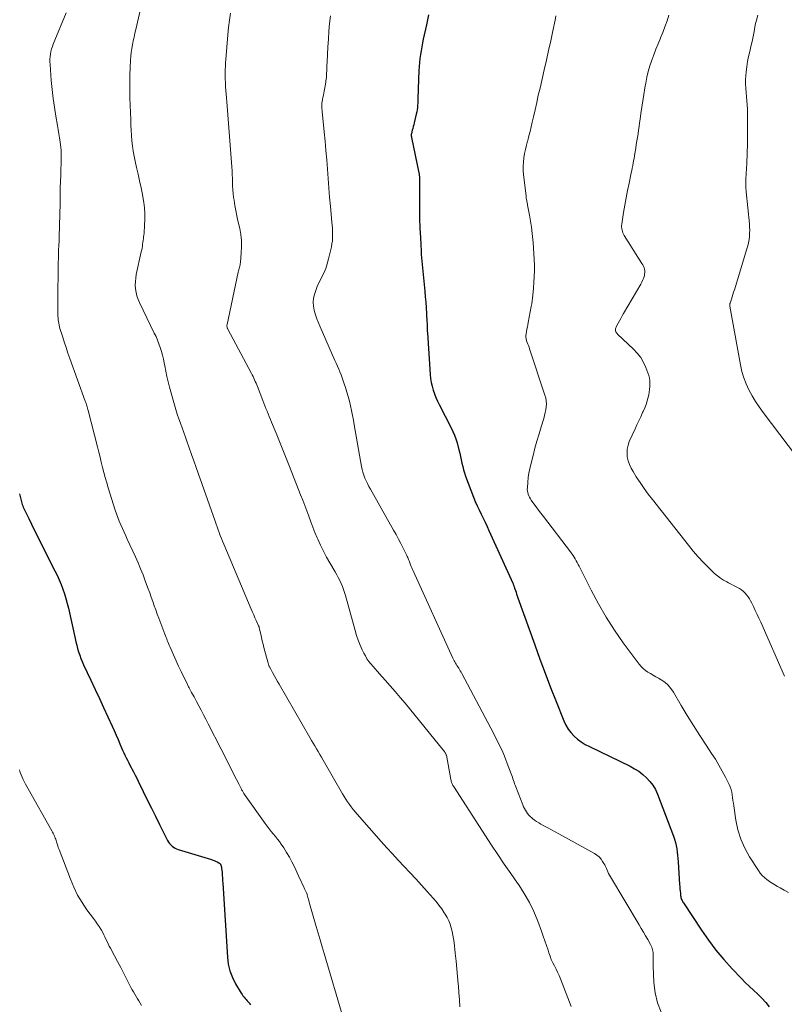
# Model space of a CAD drawing. Units: feet. Extents: x 1945000 to 1950038, y 535000 to 540000.
# Drawn here: x 1945769 to 1945922, y 535880 to 536077 of the extents above; entities that cross this region are included whole.
import ezdxf

# ---------------------------------------------------------------- set-up
doc = ezdxf.new("R2010")
doc.units = ezdxf.units.FT
doc.header["$LTSCALE"] = 100
doc.header["$MEASUREMENT"] = 0
doc.layers.add('CONTOUR INDEX', color=32, linetype='Continuous', lineweight=25)
doc.layers.add('CONTOUR INTERMEDIATE', color=40, linetype='Continuous', lineweight=15)

msp = doc.modelspace()

# ---------------------------------------------------------------- linework, layer by layer
at = {"layer": 'CONTOUR INDEX', "flags": 128}
for points, elevation in [([(1945851.29, 536077.78), (1945850.85, 536075.78), (1945850.22, 536072.92), (1945850.06, 536072.14), (1945849.91, 536071.36), (1945849.77, 536070.58), (1945849.64, 536069.8), (1945849.54, 536069.01), (1945849.45, 536068.23), (1945849.39, 536067.44), (1945849.35, 536066.64), (1945849.22, 536062.95), (1945849.19, 536062.25), (1945849.16, 536061.55), (1945849.13, 536060.85), (1945849.1, 536060.15), (1945849.08, 536059.62), (1945849.05, 536059.19), (1945849, 536058.75), (1945848.92, 536058.32), (1945848.83, 536057.9), (1945848.41, 536056.12), (1945848.32, 536055.75), (1945848.22, 536055.38), (1945848.13, 536055.02), (1945848.03, 536054.65), (1945847.84, 536053.97), (1945847.83, 536053.94), (1945847.83, 536053.92), (1945847.82, 536053.9), (1945847.82, 536053.87), (1945847.81, 536053.78), (1945847.81, 536053.76), (1945847.81, 536053.73), (1945847.81, 536053.71), (1945847.81, 536053.69), (1945847.82, 536053.56), (1945847.83, 536053.48), (1945847.84, 536053.39), (1945847.86, 536053.31), (1945847.87, 536053.23), (1945849.36, 536046.12), (1945849.38, 536045.98), (1945849.4, 536045.85), (1945849.42, 536045.71), (1945849.43, 536045.58), (1945849.44, 536045.44), (1945849.45, 536045.3), (1945849.45, 536045.17), (1945849.45, 536045.03), (1945849.44, 536041.09), (1945849.45, 536039.09), (1945849.48, 536037.09), (1945849.55, 536035.09), (1945849.64, 536033.1), (1945849.78, 536030.43), (1945849.82, 536029.77), (1945849.86, 536029.1), (1945849.92, 536028.44), (1945849.98, 536027.78), (1945850.04, 536027.12), (1945850.1, 536026.46), (1945850.17, 536025.8), (1945850.24, 536025.14), (1945850.51, 536022.44), (1945850.62, 536021.33), (1945850.72, 536020.22), (1945850.8, 536019.11), (1945850.86, 536018), (1945850.96, 536016.33), (1945850.97, 536016.05), (1945850.98, 536015.78), (1945850.99, 536015.51), (1945851, 536015.23), (1945851.01, 536014.96), (1945851.02, 536014.68), (1945851.03, 536014.41), (1945851.05, 536014.13), (1945851.6, 536005.74), (1945851.68, 536004.96), (1945851.81, 536004.18), (1945851.99, 536003.41), (1945852.2, 536002.65), (1945852.47, 536001.9), (1945852.76, 536001.17), (1945853.08, 536000.44), (1945853.43, 535999.73), (1945855.82, 535995.07), (1945856.16, 535994.35), (1945856.48, 535993.61), (1945856.74, 535992.86), (1945856.98, 535992.09), (1945857.36, 535990.67), (1945857.53, 535990.01), (1945857.69, 535989.35), (1945857.83, 535988.69), (1945857.96, 535988.02), (1945858.1, 535987.36), (1945858.27, 535986.71), (1945858.47, 535986.06), (1945858.69, 535985.42), (1945860.29, 535981.19), (1945860.63, 535980.33), (1945860.99, 535979.49), (1945861.37, 535978.66), (1945861.77, 535977.83), (1945862.18, 535977.01), (1945862.58, 535976.19), (1945862.97, 535975.36), (1945863.35, 535974.52), (1945868.12, 535964.01), (1945868.17, 535963.89), (1945868.22, 535963.77), (1945868.27, 535963.64), (1945868.31, 535963.52), (1945868.35, 535963.39), (1945868.4, 535963.27), (1945868.44, 535963.14), (1945868.48, 535963.02), (1945868.64, 535962.54), (1945868.77, 535962.17), (1945868.89, 535961.81), (1945869.02, 535961.44), (1945869.15, 535961.08), (1945872.51, 535951.65), (1945873.55, 535948.8), (1945874.6, 535945.96), (1945875.68, 535943.13), (1945876.79, 535940.31), (1945878.33, 535936.43), (1945878.73, 535935.59), (1945879.2, 535934.8), (1945879.76, 535934.07), (1945880.39, 535933.39), (1945881.09, 535932.78), (1945881.83, 535932.22), (1945882.62, 535931.73), (1945883.44, 535931.29), (1945891.62, 535927.33), (1945892.5, 535926.86), (1945893.35, 535926.33), (1945894.14, 535925.72), (1945894.9, 535925.06), (1945895.57, 535924.32), (1945896.17, 535923.54), (1945896.66, 535922.68), (1945897.07, 535921.78), (1945900.29, 535913.35), (1945900.5, 535912.73), (1945900.68, 535912.1), (1945900.83, 535911.47), (1945900.94, 535910.82), (1945901.03, 535910.17), (1945901.1, 535909.52), (1945901.16, 535908.86), (1945901.21, 535908.21), (1945901.49, 535903.69), (1945901.52, 535903.25), (1945901.56, 535902.81), (1945901.6, 535902.37), (1945901.64, 535901.93), (1945901.7, 535901.45), (1945901.73, 535901.25), (1945901.77, 535901.06), (1945901.83, 535900.87), (1945901.89, 535900.68), (1945901.98, 535900.5), (1945902.06, 535900.33), (1945902.16, 535900.15), (1945902.27, 535899.98), (1945905.84, 535894.55), (1945907.26, 535892.52), (1945908.74, 535890.55), (1945910.33, 535888.66), (1945911.99, 535886.82), (1945913.82, 535884.91), (1945914.63, 535884.09), (1945915.45, 535883.28), (1945916.28, 535882.49), (1945917.14, 535881.72), (1945917.95, 535880.92), (1945918.71, 535880.08), (1945919.38, 535879.16)], 1060), ([(1945769.45, 535981.91), (1945769.51, 535981.64), (1945769.58, 535981.37), (1945769.65, 535981.09), (1945769.71, 535980.82), (1945769.78, 535980.54), (1945769.85, 535980.27), (1945769.93, 535980), (1945770.01, 535979.73), (1945770.1, 535979.46), (1945770.2, 535979.2), (1945770.32, 535978.94), (1945770.43, 535978.68), (1945771.29, 535976.92), (1945771.85, 535975.79), (1945772.41, 535974.66), (1945772.97, 535973.53), (1945773.54, 535972.4), (1945776.54, 535966.47), (1945776.98, 535965.57), (1945777.39, 535964.66), (1945777.78, 535963.74), (1945778.13, 535962.8), (1945778.46, 535961.85), (1945778.75, 535960.9), (1945779.01, 535959.93), (1945779.25, 535958.96), (1945780.57, 535952.9), (1945780.73, 535952.23), (1945780.9, 535951.56), (1945781.08, 535950.89), (1945781.28, 535950.23), (1945781.5, 535949.58), (1945781.74, 535948.93), (1945782, 535948.3), (1945782.28, 535947.67), (1945783.73, 535944.56), (1945784.58, 535942.74), (1945785.43, 535940.91), (1945786.28, 535939.08), (1945787.13, 535937.26), (1945788.02, 535935.35), (1945788.41, 535934.47), (1945788.8, 535933.59), (1945789.18, 535932.71), (1945789.55, 535931.82), (1945789.86, 535931.06), (1945790.08, 535930.55), (1945790.3, 535930.05), (1945790.54, 535929.55), (1945790.78, 535929.05), (1945791.03, 535928.56), (1945791.29, 535928.06), (1945791.54, 535927.57), (1945791.8, 535927.09), (1945791.94, 535926.83), (1945792.27, 535926.21), (1945792.59, 535925.59), (1945792.91, 535924.96), (1945793.22, 535924.33), (1945794.21, 535922.29), (1945795.02, 535920.63), (1945795.83, 535918.98), (1945796.64, 535917.34), (1945797.46, 535915.69), (1945799.07, 535912.49), (1945799.25, 535912.17), (1945799.45, 535911.88), (1945799.7, 535911.62), (1945799.96, 535911.37), (1945800.25, 535911.16), (1945800.56, 535910.97), (1945800.89, 535910.82), (1945801.22, 535910.7), (1945807.87, 535908.66), (1945808.15, 535908.57), (1945808.42, 535908.46), (1945808.69, 535908.34), (1945808.96, 535908.21), (1945809.35, 535908.01), (1945809.41, 535907.97), (1945809.48, 535907.93), (1945809.53, 535907.88), (1945809.59, 535907.82), (1945809.63, 535907.76), (1945809.67, 535907.7), (1945809.71, 535907.63), (1945809.74, 535907.55), (1945809.77, 535907.44), (1945809.81, 535907.31), (1945809.84, 535907.18), (1945809.87, 535907.05), (1945809.88, 535906.92), (1945809.96, 535906.1), (1945810.01, 535905.56), (1945810.05, 535905.02), (1945810.09, 535904.48), (1945810.13, 535903.94), (1945811.03, 535889.16), (1945811.22, 535887.76), (1945811.53, 535886.39), (1945812.03, 535885.09), (1945812.66, 535883.82), (1945813.79, 535881.9), (1945813.96, 535881.63), (1945814.15, 535881.36), (1945814.36, 535881.11), (1945814.57, 535880.87), (1945814.8, 535880.64), (1945815.02, 535880.4), (1945815.23, 535880.15), (1945815.44, 535879.9), (1945815.46, 535879.87), (1945815.66, 535879.6)], 1080)]:
    msp.add_lwpolyline(points, dxfattribs=dict(at, elevation=elevation))
at = {"layer": 'CONTOUR INTERMEDIATE', "flags": 128}
for points, elevation in [([(1945794.34, 536081.88), (1945792.71, 536074.82), (1945792.54, 536074.06), (1945792.37, 536073.3), (1945792.2, 536072.54), (1945792.04, 536071.78), (1945791.89, 536071.02), (1945791.77, 536070.25), (1945791.69, 536069.48), (1945791.64, 536068.7), (1945791.57, 536067.23), (1945791.51, 536065.71), (1945791.49, 536064.19), (1945791.5, 536062.68), (1945791.53, 536061.16), (1945791.69, 536056.73), (1945791.74, 536055.69), (1945791.79, 536054.65), (1945791.86, 536053.6), (1945791.94, 536052.56), (1945792.05, 536051.52), (1945792.19, 536050.49), (1945792.37, 536049.46), (1945792.58, 536048.44), (1945792.87, 536047.2), (1945793.17, 536045.86), (1945793.47, 536044.51), (1945793.76, 536043.16), (1945794.05, 536041.82), (1945794.15, 536041.33), (1945794.34, 536040.22), (1945794.48, 536039.11), (1945794.52, 536037.99), (1945794.52, 536036.87), (1945794.46, 536035.61), (1945794.43, 536035.11), (1945794.4, 536034.61), (1945794.36, 536034.11), (1945794.31, 536033.61), (1945794.28, 536033.39), (1945794.24, 536033), (1945794.2, 536032.62), (1945794.15, 536032.23), (1945794.09, 536031.85), (1945794.03, 536031.46), (1945793.97, 536031.08), (1945793.9, 536030.7), (1945793.82, 536030.32), (1945792.82, 536025.78), (1945792.7, 536025.06), (1945792.63, 536024.35), (1945792.62, 536023.63), (1945792.66, 536022.91), (1945792.77, 536022.19), (1945792.93, 536021.49), (1945793.16, 536020.81), (1945793.44, 536020.15), (1945796.42, 536014.05), (1945796.76, 536013.34), (1945797.07, 536012.61), (1945797.35, 536011.88), (1945797.62, 536011.14), (1945797.85, 536010.39), (1945798.07, 536009.63), (1945798.24, 536008.86), (1945798.4, 536008.09), (1945798.5, 536007.49), (1945798.71, 536006.42), (1945798.93, 536005.35), (1945799.19, 536004.29), (1945799.46, 536003.23), (1945800.17, 536000.64), (1945800.44, 535999.7), (1945800.72, 535998.77), (1945801.02, 535997.84), (1945801.33, 535996.92), (1945801.66, 535996), (1945801.98, 535995.08), (1945802.31, 535994.16), (1945802.64, 535993.24), (1945802.93, 535992.43), (1945803.4, 535991.11), (1945803.87, 535989.78), (1945804.34, 535988.46), (1945804.81, 535987.13), (1945808.56, 535976.41), (1945808.76, 535975.83), (1945808.97, 535975.26), (1945809.18, 535974.68), (1945809.39, 535974.11), (1945809.62, 535973.53), (1945809.84, 535972.96), (1945810.07, 535972.4), (1945810.31, 535971.83), (1945815.8, 535958.78), (1945816.05, 535958.21), (1945816.3, 535957.64), (1945816.55, 535957.07), (1945816.8, 535956.5), (1945817.27, 535955.47), (1945817.3, 535955.42), (1945817.32, 535955.37), (1945817.34, 535955.31), (1945817.36, 535955.26), (1945817.38, 535955.2), (1945817.39, 535955.15), (1945817.41, 535955.09), (1945817.42, 535955.03), (1945817.7, 535953.81), (1945817.85, 535953.14), (1945818.01, 535952.47), (1945818.18, 535951.8), (1945818.35, 535951.14), (1945819.2, 535947.96), (1945819.23, 535947.84), (1945819.27, 535947.72), (1945819.31, 535947.6), (1945819.36, 535947.48), (1945819.41, 535947.36), (1945819.46, 535947.24), (1945819.52, 535947.13), (1945819.58, 535947.02), (1945820.09, 535946.08), (1945820.41, 535945.5), (1945820.74, 535944.92), (1945821.06, 535944.34), (1945821.39, 535943.77), (1945827.52, 535933.09), (1945827.85, 535932.52), (1945828.18, 535931.96), (1945828.51, 535931.4), (1945828.85, 535930.83), (1945829.19, 535930.27), (1945829.52, 535929.71), (1945829.86, 535929.15), (1945830.19, 535928.58), (1945834.09, 535921.84), (1945834.41, 535921.3), (1945834.74, 535920.77), (1945835.08, 535920.24), (1945835.43, 535919.72), (1945835.8, 535919.21), (1945836.17, 535918.71), (1945836.57, 535918.22), (1945836.97, 535917.74), (1945841.78, 535912.31), (1945842.91, 535911.04), (1945844.06, 535909.78), (1945845.21, 535908.53), (1945846.38, 535907.29), (1945847.54, 535906.05), (1945848.7, 535904.8), (1945849.85, 535903.54), (1945850.99, 535902.28), (1945852.19, 535900.94), (1945852.79, 535900.24), (1945853.36, 535899.52), (1945853.9, 535898.78), (1945854.41, 535898.02), (1945854.6, 535897.73), (1945854.97, 535897.08), (1945855.31, 535896.42), (1945855.58, 535895.73), (1945855.81, 535895.01), (1945856, 535894.29), (1945856.16, 535893.55), (1945856.28, 535892.81), (1945856.38, 535892.07), (1945856.63, 535889.91), (1945856.8, 535888.36), (1945856.95, 535886.8), (1945857.09, 535885.25), (1945857.22, 535883.69), (1945857.24, 535883.4), (1945857.34, 535881.99), (1945857.44, 535880.58), (1945857.53, 535879.17)], 1072), ([(1945778.8, 536078.18), (1945776.21, 536071.92), (1945776.03, 536071.43), (1945775.87, 536070.93), (1945775.75, 536070.42), (1945775.65, 536069.91), (1945775.59, 536069.39), (1945775.55, 536068.87), (1945775.55, 536068.35), (1945775.57, 536067.83), (1945775.81, 536064.59), (1945775.97, 536062.81), (1945776.17, 536061.03), (1945776.43, 536059.26), (1945776.72, 536057.49), (1945777.07, 536055.61), (1945777.21, 536054.78), (1945777.35, 536053.96), (1945777.48, 536053.13), (1945777.59, 536052.3), (1945777.66, 536051.81), (1945777.73, 536051.23), (1945777.78, 536050.64), (1945777.8, 536050.06), (1945777.8, 536049.47), (1945777.8, 536048.88), (1945777.78, 536048.29), (1945777.77, 536047.7), (1945777.75, 536047.11), (1945777.7, 536045.7), (1945777.66, 536044.41), (1945777.62, 536043.12), (1945777.59, 536041.83), (1945777.56, 536040.54), (1945777.5, 536037.28), (1945777.48, 536036.13), (1945777.45, 536034.98), (1945777.41, 536033.83), (1945777.36, 536032.67), (1945777.3, 536031.38), (1945777.28, 536030.87), (1945777.26, 536030.37), (1945777.25, 536029.86), (1945777.24, 536029.36), (1945777.23, 536028.85), (1945777.22, 536028.35), (1945777.22, 536027.84), (1945777.21, 536027.34), (1945777.15, 536021.07), (1945777.14, 536020.41), (1945777.14, 536019.74), (1945777.13, 536019.08), (1945777.13, 536018.42), (1945777.13, 536017.82), (1945777.14, 536017.46), (1945777.16, 536017.1), (1945777.19, 536016.74), (1945777.23, 536016.37), (1945777.29, 536016.02), (1945777.36, 536015.66), (1945777.45, 536015.31), (1945777.55, 536014.96), (1945778.04, 536013.41), (1945778.4, 536012.29), (1945778.76, 536011.17), (1945779.15, 536010.06), (1945779.54, 536008.95), (1945782.61, 536000.41), (1945782.69, 536000.18), (1945782.77, 535999.95), (1945782.85, 535999.72), (1945782.92, 535999.49), (1945783, 535999.26), (1945783.07, 535999.02), (1945783.13, 535998.79), (1945783.19, 535998.55), (1945785.04, 535991.26), (1945785.3, 535990.24), (1945785.56, 535989.21), (1945785.81, 535988.19), (1945786.07, 535987.17), (1945786.33, 535986.14), (1945786.61, 535985.13), (1945786.9, 535984.11), (1945787.21, 535983.11), (1945788.62, 535978.64), (1945788.87, 535977.89), (1945789.13, 535977.14), (1945789.42, 535976.4), (1945789.73, 535975.67), (1945790.04, 535974.94), (1945790.36, 535974.22), (1945790.69, 535973.5), (1945791.02, 535972.77), (1945792.64, 535969.24), (1945793.17, 535968.06), (1945793.68, 535966.87), (1945794.16, 535965.67), (1945794.62, 535964.46), (1945794.89, 535963.72), (1945795.2, 535962.88), (1945795.51, 535962.03), (1945795.81, 535961.19), (1945796.1, 535960.34), (1945796.4, 535959.49), (1945796.7, 535958.64), (1945797.01, 535957.8), (1945797.33, 535956.96), (1945798.54, 535953.78), (1945798.65, 535953.47), (1945798.77, 535953.15), (1945798.9, 535952.84), (1945799.02, 535952.53), (1945799.14, 535952.22), (1945799.27, 535951.91), (1945799.4, 535951.6), (1945799.53, 535951.29), (1945801.29, 535947.38), (1945801.77, 535946.34), (1945802.26, 535945.31), (1945802.77, 535944.28), (1945803.29, 535943.26), (1945803.41, 535943.04), (1945803.88, 535942.14), (1945804.36, 535941.24), (1945804.84, 535940.34), (1945805.32, 535939.44), (1945805.8, 535938.55), (1945806.28, 535937.65), (1945806.75, 535936.74), (1945807.22, 535935.84), (1945809.79, 535930.79), (1945810.44, 535929.52), (1945811.08, 535928.25), (1945811.72, 535926.97), (1945812.35, 535925.7), (1945813.37, 535923.66), (1945813.5, 535923.4), (1945813.63, 535923.15), (1945813.76, 535922.9), (1945813.89, 535922.65), (1945814.03, 535922.4), (1945814.18, 535922.16), (1945814.33, 535921.92), (1945814.49, 535921.69), (1945818.6, 535915.88), (1945818.99, 535915.34), (1945819.38, 535914.82), (1945819.8, 535914.31), (1945820.22, 535913.8), (1945820.64, 535913.3), (1945821.05, 535912.78), (1945821.44, 535912.26), (1945821.81, 535911.72), (1945822.3, 535911.01), (1945822.88, 535910.09), (1945823.44, 535909.16), (1945823.95, 535908.21), (1945824.43, 535907.23), (1945825.53, 535904.84), (1945825.77, 535904.33), (1945826, 535903.83), (1945826.24, 535903.32), (1945826.48, 535902.82), (1945826.94, 535901.84), (1945826.95, 535901.82), (1945826.96, 535901.81), (1945826.97, 535901.79), (1945826.97, 535901.77), (1945827, 535901.7), (1945827.01, 535901.69), (1945827.01, 535901.67), (1945827.02, 535901.65), (1945827.02, 535901.63), (1945827.16, 535901.06), (1945827.24, 535900.76), (1945827.32, 535900.46), (1945827.4, 535900.15), (1945827.49, 535899.85), (1945828.81, 535895.27), (1945829.2, 535893.92), (1945829.6, 535892.57), (1945829.99, 535891.22), (1945830.39, 535889.87), (1945834.35, 535876.51)], 1076), ([(1945811.68, 536078.12), (1945811.46, 536076.67), (1945811.28, 536075.2), (1945811.14, 536073.74), (1945810.71, 536068.81), (1945810.66, 536068.15), (1945810.63, 536067.49), (1945810.6, 536066.84), (1945810.59, 536066.18), (1945810.6, 536065.52), (1945810.61, 536064.86), (1945810.63, 536064.21), (1945810.67, 536063.55), (1945810.68, 536063.37), (1945810.73, 536062.62), (1945810.78, 536061.87), (1945810.84, 536061.12), (1945810.9, 536060.38), (1945811.92, 536047.32), (1945811.97, 536046.56), (1945812.02, 536045.8), (1945812.04, 536045.03), (1945812.06, 536044.27), (1945812.08, 536043.5), (1945812.12, 536042.74), (1945812.2, 536041.98), (1945812.29, 536041.23), (1945812.38, 536040.65), (1945812.54, 536039.61), (1945812.72, 536038.57), (1945812.93, 536037.53), (1945813.15, 536036.5), (1945813.5, 536034.96), (1945813.71, 536033.77), (1945813.84, 536032.56), (1945813.87, 536031.35), (1945813.82, 536030.14), (1945813.64, 536028.2), (1945813.61, 536027.95), (1945813.57, 536027.71), (1945813.51, 536027.46), (1945813.45, 536027.22), (1945813.37, 536026.98), (1945813.31, 536026.74), (1945813.25, 536026.49), (1945813.19, 536026.25), (1945810.96, 536015.79), (1945810.94, 536015.66), (1945810.93, 536015.54), (1945810.95, 536015.41), (1945810.97, 536015.29), (1945811.02, 536015.07), (1945811.03, 536015.05), (1945811.03, 536015.04), (1945811.04, 536015.02), (1945811.05, 536015), (1945811.08, 536014.94), (1945811.09, 536014.92), (1945811.1, 536014.9), (1945811.11, 536014.89), (1945811.11, 536014.87), (1945815.84, 536005.99), (1945816, 536005.67), (1945816.17, 536005.34), (1945816.33, 536005.01), (1945816.48, 536004.68), (1945816.62, 536004.35), (1945816.77, 536004.01), (1945816.91, 536003.68), (1945817.04, 536003.34), (1945818.11, 536000.59), (1945818.32, 536000.04), (1945818.53, 535999.5), (1945818.75, 535998.95), (1945818.97, 535998.41), (1945819.19, 535997.87), (1945819.41, 535997.33), (1945819.64, 535996.79), (1945819.86, 535996.24), (1945820.78, 535994.02), (1945821.45, 535992.36), (1945822.13, 535990.71), (1945822.79, 535989.04), (1945823.45, 535987.38), (1945825.69, 535981.7), (1945826.11, 535980.62), (1945826.52, 535979.55), (1945826.92, 535978.47), (1945827.31, 535977.38), (1945827.7, 535976.3), (1945828.11, 535975.22), (1945828.54, 535974.16), (1945828.99, 535973.09), (1945829.12, 535972.78), (1945829.66, 535971.57), (1945830.24, 535970.38), (1945830.86, 535969.22), (1945831.51, 535968.07), (1945832.58, 535966.25), (1945832.91, 535965.69), (1945833.22, 535965.12), (1945833.51, 535964.54), (1945833.79, 535963.95), (1945834.05, 535963.35), (1945834.28, 535962.75), (1945834.49, 535962.14), (1945834.67, 535961.51), (1945836.57, 535954.51), (1945836.86, 535953.53), (1945837.2, 535952.56), (1945837.58, 535951.61), (1945838, 535950.67), (1945838.32, 535950), (1945838.63, 535949.42), (1945838.96, 535948.86), (1945839.34, 535948.33), (1945839.74, 535947.82), (1945840.17, 535947.32), (1945840.6, 535946.82), (1945841.03, 535946.33), (1945841.47, 535945.84), (1945842.62, 535944.56), (1945843.62, 535943.42), (1945844.62, 535942.28), (1945845.6, 535941.12), (1945846.57, 535939.95), (1945854.33, 535930.43), (1945854.39, 535930.35), (1945854.45, 535930.28), (1945854.5, 535930.19), (1945854.56, 535930.11), (1945854.57, 535930.1), (1945854.62, 535930.02), (1945854.66, 535929.94), (1945854.71, 535929.86), (1945854.75, 535929.78), (1945854.82, 535929.65), (1945854.86, 535929.54), (1945855.75, 535924.67), (1945855.79, 535924.49), (1945855.83, 535924.32), (1945855.88, 535924.15), (1945855.94, 535923.99), (1945856.01, 535923.82), (1945856.08, 535923.66), (1945856.16, 535923.51), (1945856.26, 535923.36), (1945863.88, 535911.57), (1945865.14, 535909.65), (1945866.42, 535907.74), (1945867.72, 535905.85), (1945869.04, 535903.97), (1945869.3, 535903.61), (1945870.43, 535901.88), (1945871.46, 535900.1), (1945872.35, 535898.24), (1945873.14, 535896.33), (1945873.89, 535894.3), (1945874.23, 535893.36), (1945874.56, 535892.42), (1945874.87, 535891.47), (1945875.17, 535890.52), (1945875.34, 535889.97), (1945875.57, 535889.3), (1945875.83, 535888.64), (1945876.12, 535888), (1945876.44, 535887.37), (1945876.77, 535886.74), (1945877.08, 535886.1), (1945877.37, 535885.45), (1945877.64, 535884.8), (1945879.81, 535879.23)], 1068), ([(1945831.64, 536077.56), (1945831.49, 536076.01), (1945831.36, 536074.46), (1945831.24, 536072.91), (1945831.15, 536071.36), (1945830.99, 536068.28), (1945830.96, 536067.72), (1945830.93, 536067.15), (1945830.91, 536066.59), (1945830.88, 536066.03), (1945830.86, 536065.6), (1945830.84, 536065.25), (1945830.81, 536064.9), (1945830.76, 536064.55), (1945830.71, 536064.21), (1945830.39, 536062.51), (1945830.31, 536062.09), (1945830.23, 536061.67), (1945830.16, 536061.24), (1945830.08, 536060.82), (1945829.99, 536060.35), (1945829.96, 536060.16), (1945829.93, 536059.98), (1945829.92, 536059.79), (1945829.92, 536059.61), (1945829.93, 536059.45), (1945829.93, 536059.19), (1945829.95, 536058.92), (1945829.97, 536058.66), (1945829.99, 536058.39), (1945830.41, 536054.36), (1945830.59, 536052.49), (1945830.76, 536050.61), (1945830.91, 536048.74), (1945831.04, 536046.87), (1945831.17, 536044.99), (1945831.31, 536043.12), (1945831.47, 536041.25), (1945831.64, 536039.37), (1945831.93, 536036.27), (1945831.99, 536035.65), (1945832.03, 536035.03), (1945832.06, 536034.4), (1945832.08, 536033.78), (1945832.07, 536033.16), (1945832.03, 536032.54), (1945831.95, 536031.93), (1945831.83, 536031.32), (1945831.28, 536028.9), (1945831.01, 536027.93), (1945830.7, 536026.99), (1945830.32, 536026.06), (1945829.89, 536025.16), (1945829.72, 536024.84), (1945829.36, 536024.1), (1945829.02, 536023.35), (1945828.72, 536022.59), (1945828.45, 536021.81), (1945828.27, 536021.02), (1945828.19, 536020.23), (1945828.24, 536019.44), (1945828.39, 536018.65), (1945828.41, 536018.56), (1945828.66, 536017.73), (1945828.94, 536016.9), (1945829.25, 536016.09), (1945829.58, 536015.29), (1945832.55, 536008.6), (1945832.81, 536008.02), (1945833.06, 536007.44), (1945833.3, 536006.85), (1945833.54, 536006.27), (1945833.77, 536005.68), (1945833.99, 536005.09), (1945834.2, 536004.49), (1945834.41, 536003.9), (1945834.66, 536003.17), (1945834.95, 536002.25), (1945835.22, 536001.33), (1945835.46, 536000.4), (1945835.67, 535999.47), (1945835.87, 535998.53), (1945836.05, 535997.58), (1945836.23, 535996.64), (1945836.4, 535995.69), (1945837.87, 535987.38), (1945838, 535986.78), (1945838.15, 535986.19), (1945838.34, 535985.61), (1945838.56, 535985.03), (1945838.81, 535984.47), (1945839.07, 535983.92), (1945839.35, 535983.37), (1945839.64, 535982.83), (1945844.27, 535974.62), (1945844.77, 535973.73), (1945845.26, 535972.82), (1945845.73, 535971.91), (1945846.19, 535970.99), (1945846.9, 535969.56), (1945847, 535969.35), (1945847.1, 535969.14), (1945847.19, 535968.93), (1945847.28, 535968.71), (1945847.37, 535968.49), (1945847.45, 535968.28), (1945847.54, 535968.06), (1945847.62, 535967.84), (1945847.69, 535967.67), (1945847.82, 535967.36), (1945847.94, 535967.06), (1945848.07, 535966.76), (1945848.21, 535966.46), (1945856.12, 535948.98), (1945856.24, 535948.72), (1945856.37, 535948.47), (1945856.51, 535948.23), (1945856.66, 535947.98), (1945856.81, 535947.75), (1945856.96, 535947.51), (1945857.12, 535947.27), (1945857.27, 535947.03), (1945857.3, 535946.99), (1945857.47, 535946.72), (1945857.63, 535946.46), (1945857.78, 535946.19), (1945857.93, 535945.91), (1945863.72, 535934.99), (1945864.17, 535934.12), (1945864.62, 535933.26), (1945865.06, 535932.38), (1945865.49, 535931.51), (1945865.91, 535930.63), (1945866.3, 535929.73), (1945866.68, 535928.83), (1945867.03, 535927.92), (1945867.82, 535925.8), (1945867.93, 535925.48), (1945868.05, 535925.15), (1945868.16, 535924.83), (1945868.27, 535924.5), (1945868.38, 535924.18), (1945868.49, 535923.85), (1945868.61, 535923.53), (1945868.73, 535923.21), (1945870.13, 535919.6), (1945870.28, 535919.24), (1945870.46, 535918.88), (1945870.65, 535918.53), (1945870.86, 535918.19), (1945871.09, 535917.87), (1945871.34, 535917.57), (1945871.62, 535917.29), (1945871.91, 535917.02), (1945872.08, 535916.89), (1945872.48, 535916.58), (1945872.89, 535916.28), (1945873.31, 535916.01), (1945873.75, 535915.76), (1945874.36, 535915.43), (1945875.11, 535915.02), (1945875.86, 535914.61), (1945876.61, 535914.2), (1945877.35, 535913.79), (1945884.46, 535909.87), (1945884.95, 535909.55), (1945885.39, 535909.19), (1945885.77, 535908.75), (1945886.1, 535908.28), (1945886.33, 535907.9), (1945886.51, 535907.58), (1945886.68, 535907.25), (1945886.84, 535906.91), (1945886.99, 535906.57), (1945887.14, 535906.22), (1945887.3, 535905.88), (1945887.48, 535905.55), (1945887.66, 535905.23), (1945893.4, 535895.62), (1945893.83, 535894.88), (1945894.26, 535894.14), (1945894.69, 535893.4), (1945895.11, 535892.66), (1945895.68, 535891.65), (1945895.8, 535891.4), (1945895.91, 535891.15), (1945896.01, 535890.89), (1945896.09, 535890.62), (1945896.15, 535890.35), (1945896.19, 535890.08), (1945896.21, 535889.81), (1945896.21, 535889.53), (1945896.2, 535889.17), (1945896.19, 535888.72), (1945896.18, 535888.26), (1945896.19, 535887.8), (1945896.2, 535887.35), (1945896.36, 535884.05), (1945896.61, 535882), (1945897.05, 535880), (1945897.79, 535878.09)], 1064), ([(1945876.75, 536077.57), (1945876.57, 536076.67), (1945876.13, 536074.54), (1945875.71, 536072.58), (1945875.29, 536070.63), (1945874.85, 536068.68), (1945874.41, 536066.72), (1945873.57, 536063.1), (1945873.23, 536061.66), (1945872.91, 536060.21), (1945872.58, 536058.77), (1945872.26, 536057.32), (1945872.03, 536056.25), (1945871.82, 536055.34), (1945871.6, 536054.43), (1945871.36, 536053.53), (1945871.12, 536052.63), (1945871.07, 536052.47), (1945870.86, 536051.65), (1945870.66, 536050.82), (1945870.49, 536049.98), (1945870.34, 536049.14), (1945870.25, 536048.3), (1945870.2, 536047.45), (1945870.21, 536046.6), (1945870.28, 536045.76), (1945870.77, 536041.51), (1945870.8, 536041.28), (1945870.83, 536041.05), (1945870.87, 536040.82), (1945870.91, 536040.59), (1945870.96, 536040.36), (1945871, 536040.13), (1945871.05, 536039.9), (1945871.09, 536039.67), (1945871.46, 536037.69), (1945871.67, 536036.46), (1945871.86, 536035.24), (1945872.01, 536034), (1945872.14, 536032.77), (1945872.19, 536032.21), (1945872.29, 536031.07), (1945872.36, 536029.93), (1945872.41, 536028.79), (1945872.44, 536027.64), (1945872.45, 536026.5), (1945872.42, 536025.36), (1945872.36, 536024.22), (1945872.27, 536023.08), (1945872.14, 536021.62), (1945872.08, 536021.05), (1945872.01, 536020.49), (1945871.92, 536019.92), (1945871.82, 536019.36), (1945871.21, 536016.17), (1945871.12, 536015.73), (1945871.04, 536015.28), (1945870.96, 536014.84), (1945870.87, 536014.39), (1945870.77, 536013.84), (1945870.75, 536013.67), (1945870.73, 536013.5), (1945870.73, 536013.32), (1945870.74, 536013.15), (1945870.77, 536012.98), (1945870.8, 536012.81), (1945870.85, 536012.64), (1945870.9, 536012.48), (1945871.02, 536012.18), (1945871.14, 536011.87), (1945871.26, 536011.56), (1945871.37, 536011.25), (1945871.47, 536010.93), (1945874.56, 536001.65), (1945874.71, 536001.07), (1945874.81, 536000.49), (1945874.84, 535999.9), (1945874.82, 535999.31), (1945874.74, 535998.72), (1945874.63, 535998.13), (1945874.49, 535997.54), (1945874.33, 535996.97), (1945873.81, 535995.28), (1945873.37, 535993.86), (1945872.95, 535992.44), (1945872.56, 535991.01), (1945872.18, 535989.57), (1945871.72, 535987.78), (1945871.51, 535986.9), (1945871.34, 535986.02), (1945871.22, 535985.13), (1945871.13, 535984.23), (1945871.04, 535983.1), (1945871.03, 535982.77), (1945871.05, 535982.44), (1945871.12, 535982.12), (1945871.21, 535981.8), (1945871.33, 535981.49), (1945871.47, 535981.19), (1945871.64, 535980.9), (1945871.82, 535980.62), (1945872.35, 535979.89), (1945872.82, 535979.25), (1945873.29, 535978.62), (1945873.76, 535977.99), (1945874.24, 535977.36), (1945879.69, 535970.24), (1945879.94, 535969.9), (1945880.18, 535969.56), (1945880.4, 535969.21), (1945880.61, 535968.85), (1945880.82, 535968.49), (1945881.01, 535968.12), (1945881.21, 535967.75), (1945881.4, 535967.38), (1945883.79, 535962.59), (1945885.25, 535959.86), (1945886.79, 535957.19), (1945888.46, 535954.6), (1945890.23, 535952.06), (1945893.38, 535947.76), (1945893.77, 535947.3), (1945894.18, 535946.88), (1945894.65, 535946.51), (1945895.15, 535946.18), (1945895.67, 535945.88), (1945896.19, 535945.57), (1945896.72, 535945.27), (1945897.24, 535944.97), (1945897.78, 535944.66), (1945898.52, 535944.16), (1945899.2, 535943.59), (1945899.77, 535942.92), (1945900.28, 535942.18), (1945901.82, 535939.52), (1945903.02, 535937.5), (1945904.24, 535935.49), (1945905.51, 535933.5), (1945906.8, 535931.54), (1945907.9, 535929.91), (1945908.64, 535928.75), (1945909.35, 535927.58), (1945910.02, 535926.39), (1945910.66, 535925.17), (1945911.39, 535923.72), (1945911.61, 535923.21), (1945911.8, 535922.69), (1945911.93, 535922.16), (1945912.02, 535921.62), (1945912.09, 535921.06), (1945912.17, 535920.51), (1945912.24, 535919.96), (1945912.32, 535919.41), (1945912.73, 535916.55), (1945913.14, 535914.62), (1945913.71, 535912.74), (1945914.51, 535910.96), (1945915.48, 535909.23), (1945917.24, 535906.49), (1945917.61, 535905.97), (1945918.02, 535905.49), (1945918.46, 535905.06), (1945918.95, 535904.65), (1945919.46, 535904.28), (1945919.98, 535903.92), (1945920.52, 535903.59), (1945921.07, 535903.27), (1945921.6, 535902.98), (1945922.43, 535902.54), (1945923.25, 535902.1)], 1056), ([(1945899.37, 536077.68), (1945898.98, 536076.53), (1945898.57, 536075.38), (1945898.13, 536074.25), (1945897.66, 536073.13), (1945897.64, 536073.06), (1945897.18, 536071.97), (1945896.75, 536070.87), (1945896.33, 536069.77), (1945895.92, 536068.66), (1945895.56, 536067.54), (1945895.23, 536066.41), (1945894.96, 536065.26), (1945894.72, 536064.11), (1945894.54, 536063.12), (1945894.32, 536061.84), (1945894.11, 536060.56), (1945893.92, 536059.28), (1945893.74, 536058), (1945893.6, 536056.89), (1945893.5, 536056.16), (1945893.39, 536055.43), (1945893.29, 536054.7), (1945893.18, 536053.97), (1945893.06, 536053.24), (1945892.95, 536052.51), (1945892.83, 536051.78), (1945892.71, 536051.05), (1945892.54, 536050), (1945892.46, 536049.51), (1945892.38, 536049.03), (1945892.3, 536048.54), (1945892.21, 536048.06), (1945892.12, 536047.57), (1945892.02, 536047.09), (1945891.92, 536046.6), (1945891.82, 536046.12), (1945891.38, 536044.06), (1945891.08, 536042.61), (1945890.79, 536041.15), (1945890.53, 536039.69), (1945890.29, 536038.22), (1945889.92, 536035.89), (1945889.89, 536035.59), (1945889.88, 536035.29), (1945889.91, 536034.99), (1945889.97, 536034.69), (1945890.05, 536034.4), (1945890.15, 536034.11), (1945890.28, 536033.84), (1945890.43, 536033.58), (1945893.96, 536028), (1945894.12, 536027.72), (1945894.26, 536027.43), (1945894.37, 536027.13), (1945894.47, 536026.82), (1945894.52, 536026.5), (1945894.54, 536026.19), (1945894.5, 536025.87), (1945894.44, 536025.56), (1945894.38, 536025.38), (1945894.25, 536024.98), (1945894.1, 536024.59), (1945893.92, 536024.22), (1945893.72, 536023.85), (1945890.3, 536017.95), (1945890.02, 536017.48), (1945889.75, 536017), (1945889.48, 536016.53), (1945889.21, 536016.05), (1945888.84, 536015.41), (1945888.77, 536015.25), (1945888.71, 536015.09), (1945888.67, 536014.92), (1945888.65, 536014.75), (1945888.64, 536014.63), (1945888.65, 536014.52), (1945888.67, 536014.41), (1945888.71, 536014.31), (1945888.77, 536014.21), (1945888.84, 536014.12), (1945888.92, 536014.03), (1945889, 536013.94), (1945889.08, 536013.86), (1945892.26, 536010.86), (1945893.03, 536010.03), (1945893.71, 536009.15), (1945894.27, 536008.19), (1945894.75, 536007.17), (1945895.17, 536006.11), (1945895.34, 536005.58), (1945895.48, 536005.03), (1945895.55, 536004.48), (1945895.57, 536003.92), (1945895.55, 536003.35), (1945895.5, 536002.78), (1945895.42, 536002.23), (1945895.31, 536001.67), (1945895.22, 536001.26), (1945895.02, 536000.52), (1945894.79, 535999.78), (1945894.52, 535999.06), (1945894.21, 535998.35), (1945894.1, 535998.13), (1945893.72, 535997.32), (1945893.34, 535996.5), (1945892.96, 535995.69), (1945892.59, 535994.87), (1945891.43, 535992.33), (1945891.17, 535991.59), (1945891, 535990.83), (1945890.97, 535990.06), (1945891.03, 535989.27), (1945891.21, 535988.49), (1945891.45, 535987.74), (1945891.78, 535987.02), (1945892.17, 535986.32), (1945892.82, 535985.31), (1945893.6, 535984.13), (1945894.4, 535982.97), (1945895.23, 535981.84), (1945896.08, 535980.72), (1945903.25, 535971.6), (1945904.22, 535970.41), (1945905.23, 535969.25), (1945906.28, 535968.13), (1945907.36, 535967.04), (1945908.48, 535965.95), (1945909.05, 535965.45), (1945909.64, 535964.99), (1945910.28, 535964.59), (1945910.94, 535964.23), (1945911.27, 535964.07), (1945911.79, 535963.82), (1945912.3, 535963.55), (1945912.81, 535963.27), (1945913.31, 535962.99), (1945913.48, 535962.9), (1945913.88, 535962.63), (1945914.25, 535962.34), (1945914.59, 535962), (1945914.9, 535961.64), (1945915.18, 535961.25), (1945915.45, 535960.84), (1945915.69, 535960.43), (1945915.92, 535960), (1945916.25, 535959.31), (1945916.63, 535958.53), (1945917.01, 535957.75), (1945917.37, 535956.96), (1945917.72, 535956.17), (1945922.49, 535945.38)], 1052), ([(1945917.11, 536077.7), (1945916.84, 536076.72), (1945916.62, 536075.74), (1945916.39, 536074.45), (1945916.2, 536073.44), (1945915.99, 536072.42), (1945915.76, 536071.41), (1945915.51, 536070.41), (1945915.27, 536069.4), (1945915.07, 536068.39), (1945914.92, 536067.37), (1945914.81, 536066.34), (1945914.74, 536065.55), (1945914.69, 536064.72), (1945914.68, 536063.88), (1945914.73, 536063.05), (1945914.81, 536062.22), (1945914.9, 536061.39), (1945914.97, 536060.56), (1945915.02, 536059.72), (1945915.04, 536058.89), (1945915.06, 536055.84), (1945915.06, 536053.9), (1945915.04, 536051.96), (1945914.98, 536050.02), (1945914.91, 536048.08), (1945914.75, 536044.84), (1945914.74, 536044.52), (1945914.73, 536044.21), (1945914.73, 536043.9), (1945914.73, 536043.59), (1945914.74, 536043.27), (1945914.75, 536042.96), (1945914.78, 536042.65), (1945914.8, 536042.34), (1945915.45, 536035.92), (1945915.49, 536035.29), (1945915.51, 536034.66), (1945915.5, 536034.03), (1945915.46, 536033.39), (1945915.38, 536032.77), (1945915.28, 536032.14), (1945915.14, 536031.53), (1945914.97, 536030.92), (1945912.45, 536022.71), (1945912.3, 536022.24), (1945912.15, 536021.77), (1945912, 536021.3), (1945911.84, 536020.84), (1945911.58, 536020.06), (1945911.56, 536019.98), (1945911.54, 536019.9), (1945911.53, 536019.82), (1945911.52, 536019.74), (1945911.52, 536019.66), (1945911.52, 536019.58), (1945911.53, 536019.5), (1945911.54, 536019.42), (1945913.66, 536007.68), (1945913.96, 536006.39), (1945914.33, 536005.12), (1945914.81, 536003.89), (1945915.37, 536002.69), (1945916.01, 536001.52), (1945916.69, 536000.38), (1945917.43, 535999.27), (1945918.2, 535998.19), (1945928.19, 535984.95)], 1048), ([(1945769.43, 535926.61), (1945769.6, 535926.11), (1945769.78, 535925.62), (1945769.98, 535925.14), (1945770.2, 535924.66), (1945770.43, 535924.19), (1945770.67, 535923.73), (1945770.91, 535923.27), (1945771.17, 535922.81), (1945775.94, 535914.39), (1945776.07, 535914.16), (1945776.19, 535913.93), (1945776.3, 535913.69), (1945776.41, 535913.46), (1945776.51, 535913.21), (1945776.6, 535912.97), (1945776.69, 535912.72), (1945776.77, 535912.47), (1945776.84, 535912.21), (1945776.96, 535911.82), (1945777.09, 535911.44), (1945777.22, 535911.07), (1945777.36, 535910.69), (1945779.63, 535904.71), (1945780.31, 535903.11), (1945781.08, 535901.56), (1945781.98, 535900.07), (1945782.95, 535898.63), (1945784.28, 535896.85), (1945784.65, 535896.34), (1945785.02, 535895.81), (1945785.36, 535895.28), (1945785.7, 535894.74), (1945785.84, 535894.51), (1945786.09, 535894.08), (1945786.33, 535893.63), (1945786.55, 535893.18), (1945786.75, 535892.72), (1945786.96, 535892.25), (1945787.17, 535891.8), (1945787.4, 535891.34), (1945787.63, 535890.9), (1945788.43, 535889.41), (1945789.07, 535888.23), (1945789.7, 535887.04), (1945790.33, 535885.84), (1945790.95, 535884.64), (1945791.75, 535883.08), (1945791.99, 535882.62), (1945792.24, 535882.16), (1945792.5, 535881.7), (1945792.77, 535881.25), (1945793.04, 535880.8), (1945793.32, 535880.36), (1945793.6, 535879.91), (1945793.88, 535879.47)], 1084)]:
    msp.add_lwpolyline(points, dxfattribs=dict(at, elevation=elevation))

doc.saveas('drawing.dxf')
